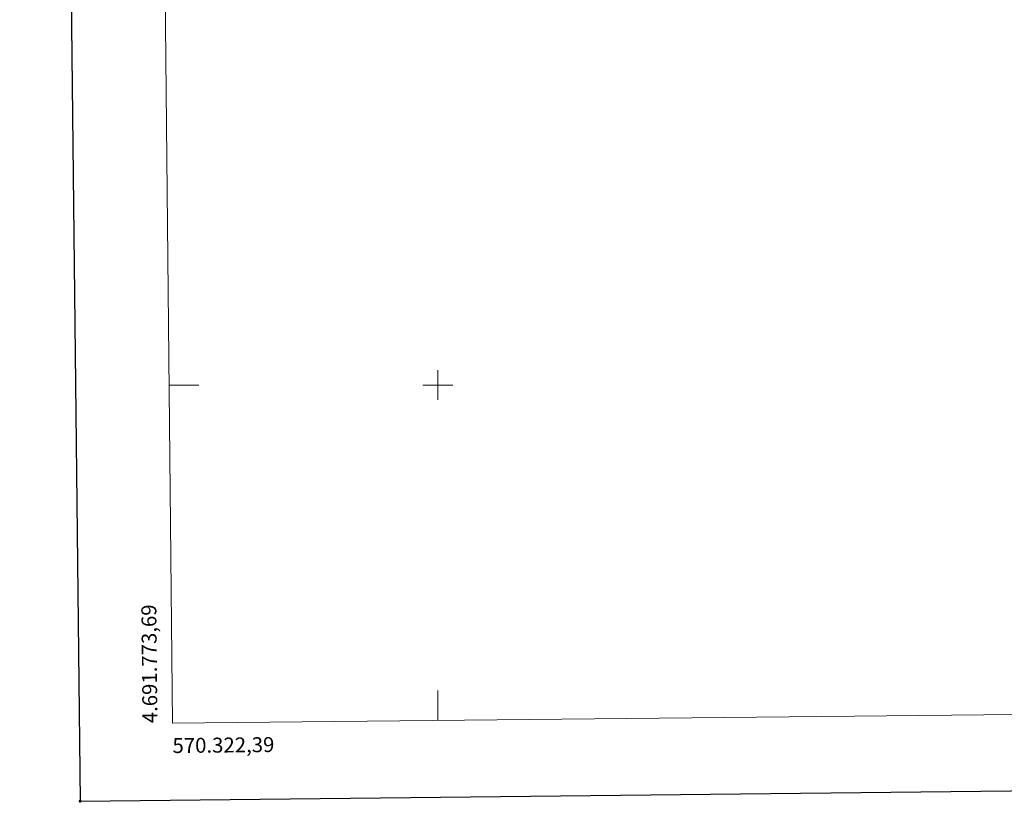
# Model space of a CAD drawing. Units: metres. Extents: x 569426 to 573912, y 4691371 to 4694386.
# Drawn here: x 570220 to 570879, y 4691713 to 4692244 of the extents above; entities that cross this region are included whole.
import ezdxf
from ezdxf.enums import TextEntityAlignment as Align

# ---------------------------------------------------------------- set-up
doc = ezdxf.new("R2010")
doc.units = ezdxf.units.M
doc.header["$MEASUREMENT"] = 0
doc.layers.add('Carátula', color=7, linetype='Continuous', lineweight=0)
doc.layers.add('Elementos auxiliares', color=7, linetype='Continuous', lineweight=0)
doc.styles.add('Style-arial', font='arial.shx', dxfattribs={"bigfont": 'arialbig.shx'})

msp = doc.modelspace()

# ---------------------------------------------------------------- linework, layer by layer
at = {"layer": 'Carátula', "color": 7, "linetype": 'Continuous', "lineweight": 0}
for p, q in [((570500, 4691990), (570500, 4692010)), ((570320.12, 4692000), (570340.12, 4692000)), ((570490, 4692000), (570510, 4692000)), ((570500, 4691775.52), (570500, 4691795.52))]:
    msp.add_line(p, q, dxfattribs=at)
at = {"layer": 'Carátula', "color": 7, "linetype": 'Continuous', "lineweight": 30, "flags": 128}
msp.add_lwpolyline([(570233.74, 4694136.28), (570260.66, 4691721.44), (573815.42, 4691761.07), (573788.54, 4694172.91), (570233.74, 4694136.28)], dxfattribs=at)
at = {"layer": 'Carátula', "color": 7, "linetype": 'Continuous', "lineweight": 53}
msp.add_point((570260.66, 4691721.44), dxfattribs=at)
at = {"layer": 'Carátula', "color": 7, "linetype": 'Continuous', "lineweight": 0}
msp.add_3dface([(569456.74, 4691370.63), (573911.5, 4691416.54), (573880.9, 4694386.39), (569426.13, 4694340.49)], dxfattribs=at)
at = {"layer": 'Elementos auxiliares', "color": 250, "linetype": 'Continuous', "lineweight": 0}
msp.add_3dface([(570322.39, 4691773.69), (573752.83, 4691809.04), (573728.44, 4694122.18), (570299.15, 4694086.84)], dxfattribs=at)

# ---------------------------------------------------------------- texts
at = {"layer": 'Carátula', "color": 7, "linetype": 'Continuous', "lineweight": 0, "style": 'Style-arial'}
msp.add_text('4.691.773,69', height=10, rotation=90.57563, dxfattribs=at).set_placement((570312.39, 4691773.69))
msp.add_text('570.322,39', height=10, rotation=0.5904, dxfattribs=at).set_placement((570322.39, 4691763.69), align=Align.TOP_LEFT)

doc.saveas('drawing.dxf')
